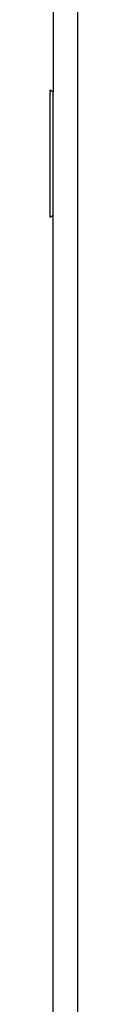
# Model space of a CAD drawing. Units: inches. Extents: x -12.5 to 11.1, y -8.4 to 13.3.
# Drawn here: x -5.7 to -5.7, y -1.3 to -0.7 of the extents above; entities that cross this region are included whole.
import ezdxf

# ---------------------------------------------------------------- set-up
doc = ezdxf.new("R2010")
doc.units = ezdxf.units.IN
doc.header["$MEASUREMENT"] = 0

# ---------------------------------------------------------------- blocks, each defined once
blk = doc.blocks.new('83614_BRACKET_030309__855', base_point=(-11.78357, -5.69337))
at = {"color": 3, "linetype": 'Continuous'}
blk.add_line((-5.71318, -3.73713), (-5.71318, -0.13113), dxfattribs=at)
at = {"color": 7, "linetype": 'Continuous'}
for p, q in [((-5.72817, -0.141), (-5.72818, -0.77828)), ((-5.72818, -0.77828), (-5.73018, -0.77713)), ((-5.73018, -0.85443), (-5.73018, -0.77713)), ((-5.72818, -0.85327), (-5.72818, -0.77828)), ((-5.73018, -0.85443), (-5.72818, -0.85327)), ((-5.72818, -3.01486), (-5.72818, -0.85327))]:
    blk.add_line(p, q, dxfattribs=at)
blk = doc.blocks.new('476TM-624__856', base_point=(-11.78357, -5.69337))
blk.add_blockref('83614_BRACKET_030309__855', (-11.78357, -5.69337))
blk = doc.blocks.new('FRONT1', base_point=(-8.51596, -1.93408))
blk.add_blockref('476TM-624__856', (-11.78357, -5.69337))

msp = doc.modelspace()

# ---------------------------------------------------------------- block references
msp.add_blockref('FRONT1', (-8.51596, -1.93408))

doc.saveas('drawing.dxf')
